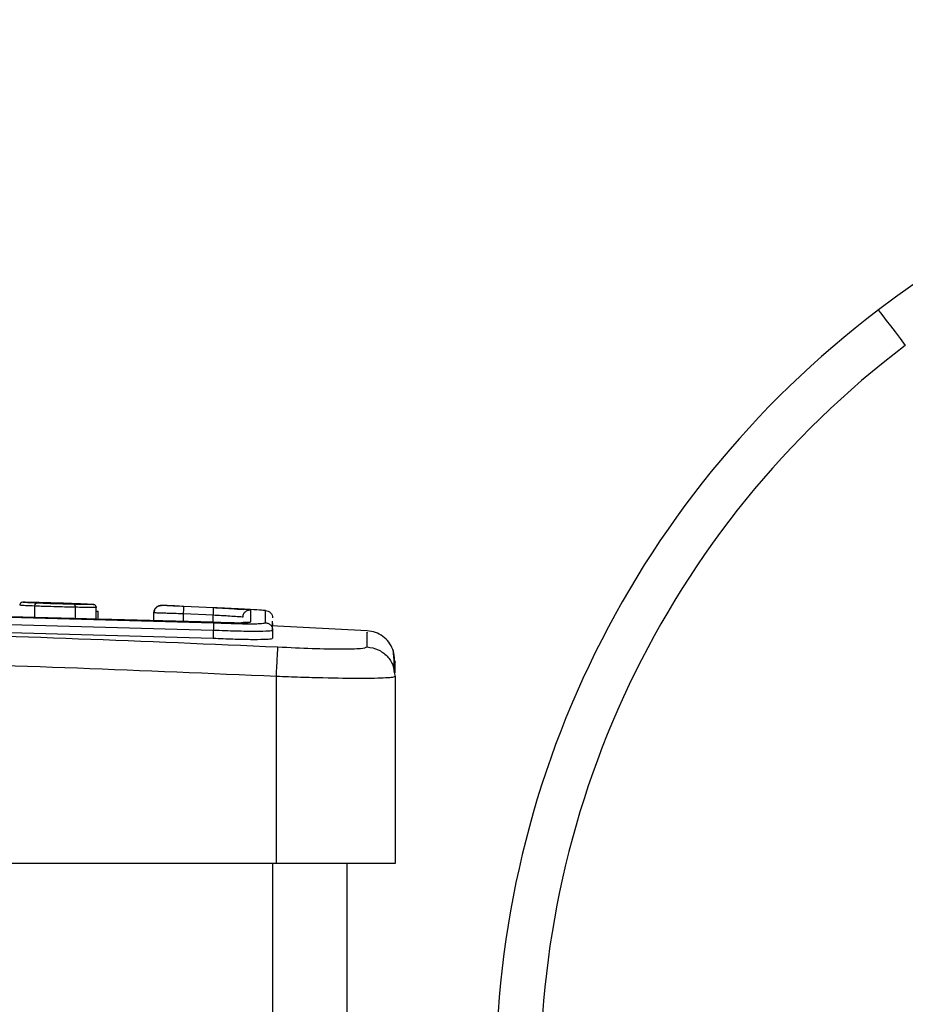
# Model space of a CAD drawing. Units: millimetres. Extents: x -111 to 396, y 39 to 291.
# Drawn here: x 271 to 277, y 260 to 267 of the extents above; entities that cross this region are included whole.
import ezdxf

# ---------------------------------------------------------------- set-up
doc = ezdxf.new("R2010")
doc.units = ezdxf.units.MM
doc.header["$LTSCALE"] = 10
doc.header["$PDSIZE"] = -1
doc.layers.add('VP-EQ', color=7, linetype='Continuous', true_color=0x8a3492)
doc.dimstyles.new('ISO-25', dxfattribs={"dimtxt": 2.5, "dimasz": 2.5, "dimexe": 1.25, "dimexo": 0.625, "dimtad": 1, "dimtxsty": 'Standard', "dimcen": 2.5, "dimadec": 0, "dimazin": 0, "dimtfac": 1, "dimtmove": 0, "dimatfit": 3, "dimfxl": 1, "dimarcsym": 0})

# ---------------------------------------------------------------- blocks, each defined once
blk = doc.blocks.new('*D7')
at = {"color": 0, "lineweight": -2}
for p, q in [((263.6047, 262.9757), (263.6047, 286.6732)), ((383.9547, 262.9757), (383.9547, 286.6732)), ((266.9067, 285.6732), (380.6527, 285.6732)), ((380.6527, 285.6732), (266.9067, 285.6732))]:
    blk.add_line(p, q, dxfattribs=at)
at = {"color": 0}
for points in [[(266.9067, 286.2236), (266.9067, 285.1229), (263.6047, 285.6732)], [(380.6527, 285.1229), (380.6527, 286.2236), (383.9547, 285.6732)]]:
    blk.add_solid(points, dxfattribs=at)
at = {"layer": 'Defpoints', "color": 0}
for p in [(383.9547, 285.6732), (263.6047, 261.9757), (383.9547, 261.9757)]:
    blk.add_point(p, dxfattribs=at)
at = {"color": 0, "insert": (325.3922, 288.9472), "char_height": 3.5, "attachment_point": 5}
blk.add_mtext('120', dxfattribs=at)
blk = doc.blocks.new('RC1484_side')
at = {"color": 0, "linetype": 'Continuous', "lineweight": 25}
for p, q in [((269.0301, 263.0552), (272.0321, 262.9728)), ((269.0301, 263.0502), (272.0321, 262.9677)), ((270.827, 262.9997), (270.827, 263.0797)), ((271.1011, 262.9909), (271.1011, 263.0717)), ((271.2211, 263.0912), (271.2213, 263.0908)), ((271.2402, 263.0712), (271.2404, 263.0708)), ((271.2404, 262.99), (271.2404, 263.0708)), ((271.2413, 262.9902), (271.2413, 263.0743)), ((271.2413, 263.0464), (271.2547, 263.0464)), ((271.2547, 263.0001), (271.2547, 263.0464)), ((271.6818, 263.084), (271.6818, 263.084)), ((271.7819, 263.0797), (271.7819, 263.0796)), ((272.032, 263.0685), (271.7819, 263.0797)), ((272.032, 263.0682), (271.8319, 263.0771)), ((272.2823, 262.9727), (272.2822, 263.0546)), ((272.3823, 262.9676), (272.3823, 263.0496)), ((269.0297, 263.0002), (272.0297, 262.9178)), ((271.2403, 262.9902), (271.2404, 262.99)), ((271.6297, 262.9855), (271.6297, 263.0341)), ((271.8297, 262.9762), (271.8297, 263.0272)), ((272.0297, 263.0182), (271.8297, 263.0272)), ((272.0297, 262.9672), (272.0297, 263.0182)), ((272.4297, 262.9177), (272.4297, 262.9792)), ((269.0297, 262.9462), (272.0297, 262.8634)), ((272.0297, 262.9178), (272.0297, 262.8634)), ((273.0675, 262.9123), (272.4207, 262.9461)), ((272.4297, 262.9617), (272.4297, 262.9462)), ((272.4297, 262.9177), (272.4297, 262.8634)), ((273.2475, 262.6421), (273.2547, 262.6054)), ((272.4547, 261.346), (272.4547, 262.6054)), ((273.2547, 262.6054), (273.2547, 261.346)), ((272.4547, 261.346), (264.4047, 261.346)), ((272.4297, 261.346), (272.4297, 190.346)), ((273.2547, 261.346), (272.4547, 261.346)), ((272.9297, 261.346), (272.9297, 190.346))]:
    blk.add_line(p, q, dxfattribs=at)
at = {"color": 0, "linetype": 'Continuous', "lineweight": 25, "flags": 128}
blk.add_lwpolyline([(276.5121, 265.0753), (276.5156, 265.0707), (276.5259, 265.0571), (276.5426, 265.035), (276.5651, 265.0052), (276.5925, 264.969), (276.6238, 264.9276), (276.6577, 264.8827), (276.6931, 264.8361)], dxfattribs=at)
at = {"color": 0, "linetype": 'Continuous', "lineweight": 25}
for centre, radius, start, end in [((280.6597, 259.5927), 6.8747, 52.89233, 127.10767), ((280.433, 259.891), 6.5, 127.10014, 182.07803), ((280.433, 259.891), 6.2, 127.10014, 182.07803), ((268.6808, 190.6745), 72.4719, 87.54752, 87.626715)]:
    blk.add_arc(centre, radius, start, end, dxfattribs=at)
for points, knots in [([(270.7614, 263.1065), (270.7528, 263.1059), (270.739, 263.1049), (270.7344, 263.1034), (270.7306, 263.0987), (270.7298, 263.0975), (270.7292, 263.0967), (270.7287, 263.0958), (270.7282, 263.0949), (270.7277, 263.094), (270.7266, 263.0919), (270.7256, 263.0891), (270.7254, 263.0869), (270.7254, 263.0857)], [0, 0, 0, 0, 0.494906, 0.789326, 0.821121, 0.832511, 0.841765, 0.849862, 0.857889, 0.866725, 0.876874, 0.93109, 1, 1, 1, 1]), ([(270.8392, 263.0997), (270.8205, 263.1005), (270.7831, 263.1023), (270.7513, 263.1044), (270.741, 263.106), (270.7546, 263.1063), (270.7613, 263.1065)], [0, 0, 0, 0, 0.25024, 0.500081, 0.750042, 1, 1, 1, 1]), ([(270.7613, 263.1065), (270.7756, 263.1065), (270.8042, 263.1064), (270.8741, 263.105), (270.956, 263.1028), (271.0124, 263.1009), (271.0406, 263.0999)], [0, 0, 0, 0, 0.24996, 0.499929, 0.749748, 1, 1, 1, 1]), ([(270.827, 263.0797), (270.8046, 263.0806), (270.7644, 263.0823), (270.7307, 263.0844), (270.728, 263.0852), (270.7267, 263.0856)], [0, 0, 0, 0, 0.388179, 0.698883, 1, 1, 1, 1]), ([(270.827, 263.0797), (270.8272, 263.0823), (270.8278, 263.0875), (270.8307, 263.0942), (270.8347, 263.0987), (270.8377, 263.0994), (270.8392, 263.0997)], [0, 0, 0, 0, 0.2501, 0.499993, 0.749957, 1, 1, 1, 1]), ([(271.1011, 263.0717), (271.0871, 263.072), (271.0549, 263.0727), (270.9905, 263.0744), (270.9251, 263.0763), (270.8682, 263.0781), (270.8411, 263.0791), (270.827, 263.0797)], [0, 0, 0, 0, 0.172912, 0.397077, 0.672261, 0.829706, 1, 1, 1, 1]), ([(271.0902, 263.0917), (271.0712, 263.0921), (271.0332, 263.0929), (270.9656, 263.0949), (270.8974, 263.0972), (270.8586, 263.0988), (270.8392, 263.0997)], [0, 0, 0, 0, 0.2499558, 0.4999305, 0.7497786, 1, 1, 1, 1]), ([(271.0406, 263.0999), (271.0626, 263.0991), (271.1066, 263.0975), (271.1626, 263.0951), (271.2047, 263.0928), (271.2156, 263.0917), (271.2211, 263.0912)], [0, 0, 0, 0, 0.2499713, 0.4999262, 0.749779, 1, 1, 1, 1]), ([(271.2213, 263.0908), (271.2172, 263.0906), (271.2089, 263.0902), (271.1798, 263.0902), (271.141, 263.0906), (271.1071, 263.0913), (271.0902, 263.0917)], [0, 0, 0, 0, 0.249913, 0.4999929, 0.7500611, 1, 1, 1, 1]), ([(271.1011, 263.0717), (271.101, 263.0739), (271.1008, 263.0786), (271.0991, 263.0839), (271.097, 263.0875), (271.095, 263.0897), (271.0927, 263.0912), (271.0911, 263.0915), (271.0902, 263.0917)], [0, 0, 0, 0, 0.217912, 0.456628, 0.584266, 0.717384, 0.856088, 1, 1, 1, 1]), ([(271.2404, 263.0708), (271.2362, 263.0706), (271.2276, 263.0702), (271.1972, 263.0702), (271.1557, 263.0706), (271.1194, 263.0713), (271.1011, 263.0717)], [0, 0, 0, 0, 0.246997, 0.495989, 0.746979, 1, 1, 1, 1]), ([(271.2211, 263.0912), (271.2236, 263.0908), (271.2287, 263.09), (271.235, 263.0854), (271.2393, 263.0788), (271.2399, 263.0737), (271.2402, 263.0712)], [0, 0, 0, 0, 0.2502954, 0.500075, 0.7499668, 1, 1, 1, 1]), ([(271.2404, 263.0708), (271.24, 263.0736), (271.2393, 263.0793), (271.2343, 263.0859), (271.228, 263.0898), (271.2235, 263.0904), (271.2213, 263.0908)], [0, 0, 0, 0, 0.279464, 0.559007, 0.779194, 1, 1, 1, 1]), ([(271.6818, 263.0842), (271.6751, 263.0837), (271.6616, 263.0826), (271.6442, 263.0713), (271.6322, 263.0544), (271.6306, 263.041), (271.6297, 263.0343)], [0, 0, 0, 0, 0.250205, 0.500024, 0.749852, 1, 1, 1, 1]), ([(271.6297, 263.0341), (271.6299, 263.0374), (271.6303, 263.0441), (271.6335, 263.0538), (271.6383, 263.0627), (271.6449, 263.0704), (271.6529, 263.0766), (271.6619, 263.081), (271.6717, 263.0838), (271.6784, 263.084), (271.6818, 263.084)], [0, 0, 0, 0, 0.1250397, 0.250164, 0.3752434, 0.4999856, 0.6247397, 0.7497974, 0.8749481, 1, 1, 1, 1]), ([(271.8319, 263.0771), (271.8122, 263.078), (271.7729, 263.0797), (271.7233, 263.082), (271.689, 263.0836), (271.6842, 263.0839), (271.6818, 263.084)], [0, 0, 0, 0, 0.250456, 0.500151, 0.750094, 1, 1, 1, 1]), ([(271.8297, 263.0272), (271.83, 263.0345), (271.8307, 263.0491), (271.8314, 263.0655), (271.8318, 263.0753), (271.8319, 263.0765), (271.8319, 263.0771)], [0, 0, 0, 0, 0.2798505, 0.5590875, 0.7794987, 1, 1, 1, 1]), ([(272.0297, 263.0182), (272.03, 263.0247), (272.0306, 263.0377), (272.0314, 263.0543), (272.0319, 263.0657), (272.032, 263.0673), (272.032, 263.0682)], [0, 0, 0, 0, 0.250179, 0.499991, 0.749823, 1, 1, 1, 1]), ([(272.3823, 263.0496), (272.3767, 263.0502), (272.3655, 263.0514), (272.2855, 263.056), (272.1696, 263.062), (272.0779, 263.0663), (272.032, 263.0685)], [0, 0, 0, 0, 0.249905, 0.499846, 0.749539, 1, 1, 1, 1]), ([(272.2822, 263.0546), (272.2784, 263.0551), (272.2708, 263.0559), (272.213, 263.0592), (272.1301, 263.0635), (272.0647, 263.0666), (272.032, 263.0682)], [0, 0, 0, 0, 0.250431, 0.500129, 0.750073, 1, 1, 1, 1]), ([(272.236, 263.0546), (272.2073, 263.0567), (272.1437, 263.0614), (272.0716, 263.0653), (272.032, 263.0675)], [0, 0, 0, 0, 0.450749, 1, 1, 1, 1]), ([(272.2297, 263.0047), (272.2299, 263.0081), (272.2304, 263.0148), (272.2336, 263.0245), (272.2384, 263.0334), (272.245, 263.0412), (272.2531, 263.0474), (272.2622, 263.0518), (272.2721, 263.0545), (272.2788, 263.0546), (272.2822, 263.0546)], [0, 0, 0, 0, 0.125011, 0.250178, 0.375269, 0.499971, 0.624749, 0.749771, 0.874971, 1, 1, 1, 1]), ([(272.3823, 263.0496), (272.3886, 263.0485), (272.4011, 263.0464), (272.4168, 263.0349), (272.4275, 263.0186), (272.429, 263.006), (272.4297, 262.9997)], [0, 0, 0, 0, 0.250137, 0.500008, 0.749862, 1, 1, 1, 1]), ([(270.827, 262.9997), (270.8066, 263.0006), (270.7658, 263.0025), (270.7306, 263.0048), (270.7281, 263.0057), (270.7269, 263.0062)], [0, 0, 0, 0, 0.352315, 0.704634, 1, 1, 1, 1]), ([(271.8297, 263.0272), (271.8132, 263.0277), (271.781, 263.0288), (271.7372, 263.0301), (271.7006, 263.0313), (271.6643, 263.0325), (271.6355, 263.0337), (271.6315, 263.0339), (271.6297, 263.0341)], [0, 0, 0, 0, 0.158214, 0.306991, 0.446352, 0.576283, 0.806844, 1, 1, 1, 1]), ([(272.2297, 263.0047), (272.2269, 263.0051), (272.2215, 263.0059), (272.1824, 263.0087), (272.1347, 263.012), (272.082, 263.0152), (272.0481, 263.0171), (272.0297, 263.0182)], [0, 0, 0, 0, 0.244432, 0.457337, 0.675439, 0.824544, 1, 1, 1, 1]), ([(272.0321, 262.9728), (272.065, 262.9714), (272.1144, 262.9693), (272.1717, 262.9681), (272.209, 262.9676), (272.2238, 262.9682), (272.2304, 262.9684)], [0, 0, 0, 0, 0.416554, 0.626384, 0.833886, 1, 1, 1, 1]), ([(272.2304, 262.9684), (272.2425, 262.9685), (272.2747, 262.969), (272.2793, 262.9713), (272.2823, 262.9727)], [0, 0, 0, 0, 0.375108, 1, 1, 1, 1]), ([(272.2628, 262.9692), (272.263, 262.9692), (272.2651, 262.97), (272.2624, 262.9693), (272.2539, 262.9689), (272.2388, 262.9685), (272.2304, 262.9682)], [0, 0, 0, 0, 0.021913, 0.253499, 0.588207, 1, 1, 1, 1]), ([(272.2627, 262.9694), (272.2633, 262.9697), (272.2692, 262.9729), (272.2761, 262.9728), (272.2823, 262.9727)], [0, 0, 0, 0, 0.112365, 1, 1, 1, 1]), ([(264.394, 262.8047), (265.2905, 262.8433), (267.0833, 262.9204), (269.7761, 262.9204), (271.569, 262.8433), (272.4655, 262.8047)], [0, 0, 0, 0, 0.333337, 0.666663, 1, 1, 1, 1]), ([(272.0321, 262.9677), (272.032, 262.9664), (272.0319, 262.9639), (272.0313, 262.9506), (272.0305, 262.9345), (272.03, 262.9233), (272.0297, 262.9178)], [0, 0, 0, 0, 0.279838, 0.559176, 0.779511, 1, 1, 1, 1]), ([(272.0297, 262.9178), (272.0822, 262.9159), (272.187, 262.9122), (272.3192, 262.9108), (272.4117, 262.9121), (272.4237, 262.9159), (272.4297, 262.9177)], [0, 0, 0, 0, 0.250152, 0.50013, 0.750041, 1, 1, 1, 1]), ([(272.0321, 262.9677), (272.0778, 262.9658), (272.1691, 262.9619), (272.2667, 262.9605), (272.3249, 262.961), (272.3693, 262.9628), (272.3771, 262.9657), (272.3823, 262.9676)], [0, 0, 0, 0, 0.249624, 0.49922, 0.623815, 0.749846, 1, 1, 1, 1]), ([(272.3823, 262.9676), (272.3894, 262.9663), (272.4034, 262.9638), (272.4189, 262.9505), (272.428, 262.9344), (272.4292, 262.9233), (272.4297, 262.9177)], [0, 0, 0, 0, 0.279791, 0.559141, 0.779478, 1, 1, 1, 1]), ([(273.2404, 262.7871), (273.232, 262.8041), (273.2153, 262.838), (273.1736, 262.8774), (273.1232, 262.9049), (273.0857, 262.9104), (273.0669, 262.9131)], [0, 0, 0, 0, 0.249996, 0.499464, 0.749647, 1, 1, 1, 1]), ([(273.067, 262.8047), (273.067, 262.8475), (273.0669, 262.9118), (273.0669, 262.9038), (273.067, 262.9011)], [0, 0, 0, 0, 0.666673, 1, 1, 1, 1]), ([(272.0297, 262.8634), (272.0746, 262.8614), (272.1645, 262.8576), (272.2843, 262.8551), (272.3747, 262.8557), (272.4228, 262.8587), (272.4278, 262.862), (272.4297, 262.8634)], [0, 0, 0, 0, 0.214506, 0.429024, 0.643267, 0.857399, 1, 1, 1, 1]), ([(272.4547, 262.6054), (272.4561, 262.6304), (272.4588, 262.6806), (272.4622, 262.7451), (272.4648, 262.7917), (272.4652, 262.8004), (272.4655, 262.8047)], [0, 0, 0, 0, 0.249952, 0.499872, 0.749602, 1, 1, 1, 1]), ([(272.4655, 262.8047), (272.5442, 262.8009), (272.7017, 262.7934), (272.9008, 262.7902), (273.0393, 262.7935), (273.0578, 262.801), (273.067, 262.8047)], [0, 0, 0, 0, 0.249954, 0.500053, 0.749964, 1, 1, 1, 1]), ([(273.067, 262.8047), (273.0921, 262.8004), (273.142, 262.7917), (273.2031, 262.7449), (273.2405, 262.6919), (273.2458, 262.6545), (273.2475, 262.6421)], [0, 0, 0, 0, 0.2861562, 0.5715518, 0.857144, 1, 1, 1, 1]), ([(273.251, 262.6428), (273.2497, 262.6805), (273.2469, 262.7559), (273.2426, 262.7767), (273.2404, 262.7871)], [0, 0, 0, 0, 0.499942, 1, 1, 1, 1]), ([(273.2547, 262.6307), (273.2541, 262.6675), (273.2528, 262.741), (273.2445, 262.7717), (273.2404, 262.7871)], [0, 0, 0, 0, 0.499878, 1, 1, 1, 1]), ([(272.4547, 262.6054), (271.5608, 262.6438), (269.7725, 262.7207), (267.0869, 262.7207), (265.2987, 262.6438), (264.4047, 262.6054)], [0, 0, 0, 0, 0.333296, 0.666702, 1, 1, 1, 1]), ([(273.2547, 262.6472), (273.2547, 262.6701), (273.2547, 262.7133), (273.2547, 262.7053), (273.2547, 262.7015)], [0, 0, 0, 0, 0.5301653, 1, 1, 1, 1]), ([(273.2547, 262.6054), (273.2515, 262.6033), (273.2451, 262.5992), (273.1802, 262.5938), (273.0346, 262.5908), (272.8169, 262.5938), (272.6168, 262.5992), (272.5092, 262.6033), (272.4547, 262.6054)], [0, 0, 0, 0, 0.1305457, 0.2575753, 0.5000166, 0.7426669, 0.8696314, 1, 1, 1, 1])]:
    blk.add_open_spline(points, degree=3, knots=knots, dxfattribs=at)

msp = doc.modelspace()

# ---------------------------------------------------------------- block references
at = {"layer": 'VP-EQ', "color": 0}
msp.add_blockref('RC1484_side', (0, 0), dxfattribs=at)

# ---------------------------------------------------------------- dimensions: what is measured, and where the dimension line sits
dim = msp.add_linear_dim(base=(383.9547, 285.6732), p1=(263.6047, 261.9757), p2=(383.9547, 261.9757), dimstyle='ISO-25', override={"dimscale": 0.1, "dimtxt": 35, "dimasz": 33.02, "dimexe": 10, "dimexo": 10, "dimgap": 15.24, "dimtih": 1, "dimtoh": 1, "dimdec": 0, "dimlfac": 1, "dimzin": 1, "dimadec": 2, "dimtzin": 1})
dim.commit()
dim.dimension.update_dxf_attribs({"geometry": '*D7', "text_midpoint": (325.3922, 285.6732), "dimtype": 160})

doc.saveas('drawing.dxf')
